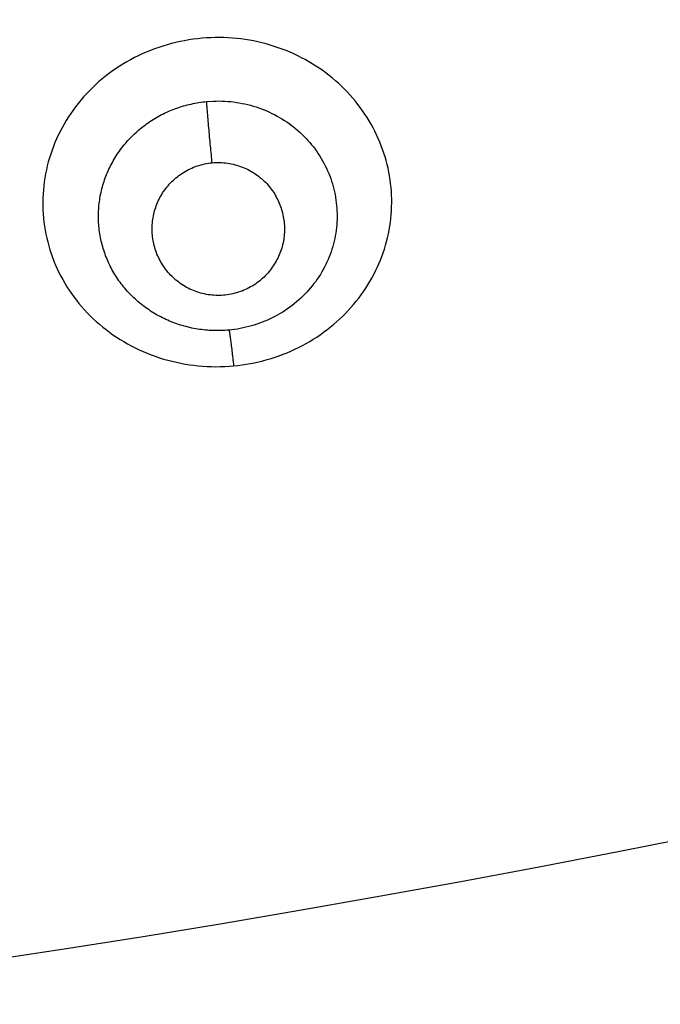
# Model space of a CAD drawing. Extents: x 0 to 21000, y 0 to 14850.
# Drawn here: x 8483 to 8515, y 1417 to 1466 of the extents above; entities that cross this region are included whole.
import ezdxf

# ---------------------------------------------------------------- set-up
doc = ezdxf.new("R2010")
doc.units = 0
doc.header["$LTSCALE"] = 10
doc.layers.get('0').update_dxf_attribs({"linetype": 'CONTINUOUS'})
doc.layers.get('DEFPOINTS').update_dxf_attribs({"color": 252, "linetype": 'CONTINUOUS'})
doc.layers.add('D-STR', color=1, linetype='CONTINUOUS')
doc.layers.add('D-STR-DIM', color=7, linetype='CONTINUOUS')
doc.styles.add('STYLE_0', font='romans.shx', dxfattribs={"width": 0.6, "bigfont": 'bigfont.shx'})
doc.dimstyles.new('S-50-_XXX_', dxfattribs={"dimscale": 50, "dimtxt": 2.5, "dimasz": 0.5, "dimexe": 0, "dimexo": 1, "dimgap": 0, "dimtad": 1, "dimrnd": 10, "dimblk": 'DOT', "dimcen": 0, "dimclrd": 256, "dimclre": 256, "dimclrt": 256, "dimazin": 3, "dimtfac": 0.05, "dimtix": 1, "dimtmove": 0, "dimatfit": 3})

# ---------------------------------------------------------------- blocks, each defined once
blk = doc.blocks.new('_DOT')
at = {"color": 0, "linetype": 'BYBLOCK'}
blk.add_line((-0.5, 0), (-1, 0), dxfattribs=at)
at = {"color": 0, "linetype": 'BYBLOCK', "const_width": 0.5}
blk.add_lwpolyline([(-0.25, 0, 1), (0.25, 0, 1)], format="xyb", close=True, dxfattribs=at)
blk = doc.blocks.new('*D24')
at = {"layer": 'D-STR-DIM'}
for p, q in [((9014.398, 2522.604), (6785.083, 2522.604)), ((6785.083, 1155.467), (6785.083, 2497.604))]:
    blk.add_line(p, q, dxfattribs=at)
at = {"layer": 'DEFPOINTS', "color": 0}
for p in [(6785.083, 2522.604), (9064.398, 2522.604), (7457.786, 1130.467)]:
    blk.add_point(p, dxfattribs=at)
at = {"layer": 'D-STR-DIM', "xscale": 25, "yscale": 25, "zscale": 25}
for p, rotation in [((6785.083, 2522.604), 90), ((6785.083, 1130.467), 270)]:
    blk.add_blockref('_DOT', p, dxfattribs=dict(at, rotation=rotation))
at = {"layer": 'D-STR-DIM', "style": 'STYLE_0', "width": 0.6}
blk.add_text('(1390)', height=125, rotation=90, dxfattribs=at).set_placement((6731.512, 1633.678))

msp = doc.modelspace()

# ---------------------------------------------------------------- linework, layer by layer
at = {"layer": 'D-STR'}
msp.add_line((8492.712, 1462.149), (8493.048, 1462.171), dxfattribs=at)
for points in [[(8549.867, 1432.899), (8545.871, 1431.883), (8541.853, 1430.892), (8537.816, 1429.927), (8533.764, 1428.987), (8529.699, 1428.074), (8525.629, 1427.187), (8521.561, 1426.327), (8517.5, 1425.494), (8513.454, 1424.689), (8509.424, 1423.912), (8505.413, 1423.161), (8501.42, 1422.437), (8497.449, 1421.739), (8493.493, 1421.067), (8489.543, 1420.419), (8485.591, 1419.796), (8481.626, 1419.196), (8477.637, 1418.621), (8473.605, 1418.069), (8469.511, 1417.542), (8465.337, 1417.041), (8465.337, 1604.146)], [(8493.823, 1450.729), (8493.827, 1450.719), (8493.831, 1450.705), (8493.835, 1450.687), (8493.84, 1450.665), (8493.845, 1450.638), (8493.851, 1450.608), (8493.857, 1450.573), (8493.863, 1450.535), (8493.87, 1450.492), (8493.877, 1450.446), (8493.884, 1450.395), (8493.892, 1450.341), (8493.9, 1450.283), (8493.908, 1450.221), (8493.917, 1450.155), (8493.926, 1450.086), (8493.935, 1450.013), (8493.944, 1449.937), (8493.954, 1449.858), (8493.963, 1449.775), (8493.973, 1449.691), (8493.983, 1449.603), (8493.993, 1449.514), (8494.004, 1449.422), (8494.014, 1449.328), (8494.024, 1449.233), (8494.035, 1449.137), (8494.045, 1449.04), (8494.055, 1448.941), (8494.268, 1448.963), (8494.48, 1448.99), (8494.691, 1449.022), (8494.901, 1449.059), (8495.11, 1449.101), (8495.319, 1449.147), (8495.525, 1449.198), (8495.731, 1449.254), (8495.935, 1449.314), (8496.137, 1449.379), (8496.338, 1449.449), (8496.536, 1449.523), (8496.733, 1449.601), (8496.927, 1449.684), (8497.119, 1449.771), (8497.309, 1449.863), (8497.496, 1449.958), (8497.68, 1450.059), (8497.862, 1450.163), (8498.041, 1450.271), (8498.216, 1450.384), (8498.389, 1450.5), (8498.558, 1450.62), (8498.724, 1450.744), (8498.887, 1450.872), (8499.046, 1451.003), (8499.202, 1451.137), (8499.354, 1451.275), (8499.503, 1451.417), (8499.648, 1451.561), (8499.789, 1451.709), (8499.926, 1451.859), (8500.059, 1452.012), (8500.188, 1452.169), (8500.313, 1452.327), (8500.434, 1452.489), (8500.55, 1452.653), (8500.662, 1452.819), (8500.769, 1452.988), (8500.872, 1453.158), (8500.971, 1453.331), (8501.065, 1453.506), (8501.154, 1453.683), (8501.239, 1453.862), (8501.32, 1454.042), (8501.396, 1454.224), (8501.467, 1454.408), (8501.533, 1454.593), (8501.595, 1454.779), (8501.652, 1454.966), (8501.704, 1455.155), (8501.752, 1455.344), (8501.795, 1455.535), (8501.833, 1455.726), (8501.866, 1455.919), (8501.894, 1456.111), (8501.917, 1456.305), (8501.936, 1456.498), (8501.949, 1456.693), (8501.958, 1456.887), (8501.962, 1457.081), (8501.961, 1457.276), (8501.955, 1457.47), (8501.945, 1457.664), (8501.929, 1457.858), (8501.909, 1458.052), (8501.884, 1458.245), (8501.854, 1458.437), (8501.819, 1458.629), (8501.779, 1458.82), (8501.735, 1459.01), (8501.685, 1459.199), (8501.631, 1459.387), (8501.573, 1459.574), (8501.509, 1459.759), (8501.441, 1459.943), (8501.368, 1460.126), (8501.291, 1460.307), (8501.209, 1460.487), (8501.122, 1460.664), (8501.031, 1460.84), (8500.935, 1461.014), (8500.836, 1461.186), (8500.731, 1461.356), (8500.623, 1461.523), (8500.51, 1461.688), (8500.393, 1461.85), (8500.272, 1462.01), (8500.146, 1462.168), (8500.017, 1462.322), (8499.884, 1462.474), (8499.746, 1462.622), (8499.605, 1462.768), (8499.46, 1462.91), (8499.311, 1463.049), (8499.158, 1463.185), (8499.002, 1463.317), (8498.842, 1463.446), (8498.678, 1463.571), (8498.512, 1463.693), (8498.342, 1463.811), (8498.169, 1463.925), (8497.993, 1464.035), (8497.814, 1464.142), (8497.633, 1464.244), (8497.448, 1464.342), (8497.261, 1464.436), (8497.072, 1464.526), (8496.88, 1464.611), (8496.685, 1464.692), (8496.489, 1464.769), (8496.29, 1464.841), (8496.089, 1464.908), (8495.886, 1464.971), (8495.682, 1465.029), (8495.476, 1465.083), (8495.268, 1465.131), (8495.059, 1465.175), (8494.849, 1465.214), (8494.638, 1465.248), (8494.426, 1465.277), (8494.213, 1465.301), (8493.999, 1465.32), (8493.785, 1465.334), (8493.571, 1465.343), (8493.356, 1465.347), (8493.142, 1465.345), (8492.927, 1465.339), (8492.705, 1465.327), (8492.483, 1465.31), (8492.261, 1465.288), (8492.04, 1465.26), (8491.82, 1465.227), (8491.601, 1465.189), (8491.383, 1465.146), (8491.166, 1465.098), (8490.951, 1465.045), (8490.737, 1464.986), (8490.525, 1464.923), (8490.314, 1464.855), (8490.106, 1464.782), (8489.899, 1464.703), (8489.695, 1464.621), (8489.493, 1464.533), (8489.294, 1464.44), (8489.098, 1464.343), (8488.904, 1464.241), (8488.713, 1464.134), (8488.526, 1464.023), (8488.342, 1463.907), (8488.161, 1463.787), (8487.984, 1463.663), (8487.81, 1463.535), (8487.64, 1463.403), (8487.474, 1463.267), (8487.311, 1463.128), (8487.153, 1462.985), (8486.999, 1462.839), (8486.849, 1462.689), (8486.702, 1462.536), (8486.561, 1462.38), (8486.423, 1462.22), (8486.29, 1462.058), (8486.161, 1461.892), (8486.036, 1461.724), (8485.916, 1461.553), (8485.801, 1461.379), (8485.69, 1461.203), (8485.584, 1461.024), (8485.483, 1460.843), (8485.387, 1460.661), (8485.295, 1460.476), (8485.209, 1460.289), (8485.127, 1460.1), (8485.051, 1459.91), (8484.979, 1459.718), (8484.913, 1459.525), (8484.852, 1459.331), (8484.795, 1459.135), (8484.744, 1458.938), (8484.698, 1458.74), (8484.658, 1458.541), (8484.622, 1458.342), (8484.592, 1458.142), (8484.567, 1457.941), (8484.547, 1457.739), (8484.533, 1457.538), (8484.523, 1457.336), (8484.519, 1457.134), (8484.52, 1456.932), (8484.526, 1456.73), (8484.538, 1456.528), (8484.555, 1456.327), (8484.576, 1456.126), (8484.603, 1455.926), (8484.635, 1455.726), (8484.673, 1455.528), (8484.715, 1455.33), (8484.763, 1455.133), (8484.815, 1454.938), (8484.873, 1454.744), (8484.936, 1454.551), (8485.004, 1454.36), (8485.077, 1454.17), (8485.155, 1453.982), (8485.238, 1453.797), (8485.325, 1453.613), (8485.418, 1453.431), (8485.516, 1453.251), (8485.618, 1453.073), (8485.725, 1452.898), (8485.836, 1452.725), (8485.952, 1452.555), (8486.073, 1452.388), (8486.198, 1452.223), (8486.327, 1452.061), (8486.461, 1451.902), (8486.6, 1451.747), (8486.742, 1451.594), (8486.889, 1451.445), (8487.04, 1451.299), (8487.195, 1451.156), (8487.354, 1451.018), (8487.517, 1450.882), (8487.683, 1450.751), (8487.854, 1450.623), (8488.027, 1450.499), (8488.205, 1450.38), (8488.385, 1450.264), (8488.569, 1450.152), (8488.756, 1450.045), (8488.945, 1449.942), (8489.138, 1449.844), (8489.334, 1449.75), (8489.532, 1449.66), (8489.732, 1449.575), (8489.936, 1449.495), (8490.141, 1449.42), (8490.349, 1449.35), (8490.558, 1449.285), (8490.77, 1449.224), (8490.983, 1449.169), (8491.198, 1449.119), (8491.414, 1449.074), (8491.632, 1449.034), (8491.85, 1449), (8492.069, 1448.97), (8492.288, 1448.946), (8492.509, 1448.927), (8492.729, 1448.913), (8492.95, 1448.905), (8493.171, 1448.902), (8493.392, 1448.904), (8493.614, 1448.911), (8493.835, 1448.923), (8494.055, 1448.941)], [(8493.048, 1462.172), (8493.192, 1462.176), (8493.337, 1462.177), (8493.481, 1462.174), (8493.626, 1462.168), (8493.77, 1462.159), (8493.913, 1462.146), (8494.057, 1462.129), (8494.2, 1462.11), (8494.342, 1462.087), (8494.484, 1462.06), (8494.625, 1462.031), (8494.765, 1461.998), (8494.904, 1461.962), (8495.042, 1461.922), (8495.179, 1461.88), (8495.315, 1461.834), (8495.45, 1461.785), (8495.584, 1461.733), (8495.716, 1461.678), (8495.846, 1461.62), (8495.975, 1461.558), (8496.103, 1461.494), (8496.228, 1461.427), (8496.352, 1461.357), (8496.475, 1461.284), (8496.595, 1461.209), (8496.713, 1461.13), (8496.83, 1461.049), (8496.944, 1460.966), (8497.056, 1460.879), (8497.166, 1460.79), (8497.274, 1460.699), (8497.379, 1460.605), (8497.482, 1460.509), (8497.582, 1460.41), (8497.68, 1460.309), (8497.775, 1460.206), (8497.868, 1460.1), (8497.958, 1459.993), (8498.045, 1459.883), (8498.129, 1459.771), (8498.211, 1459.658), (8498.289, 1459.542), (8498.365, 1459.425), (8498.438, 1459.306), (8498.508, 1459.186), (8498.575, 1459.064), (8498.639, 1458.94), (8498.7, 1458.815), (8498.757, 1458.689), (8498.812, 1458.561), (8498.863, 1458.432), (8498.911, 1458.302), (8498.956, 1458.171), (8498.997, 1458.039), (8499.035, 1457.906), (8499.07, 1457.772), (8499.102, 1457.637), (8499.13, 1457.502), (8499.154, 1457.366), (8499.175, 1457.23), (8499.193, 1457.093), (8499.208, 1456.956), (8499.219, 1456.818), (8499.226, 1456.68), (8499.23, 1456.542), (8499.231, 1456.404), (8499.228, 1456.266), (8499.222, 1456.128), (8499.213, 1455.991), (8499.2, 1455.853), (8499.183, 1455.716), (8499.163, 1455.58), (8499.14, 1455.444), (8499.113, 1455.308), (8499.083, 1455.173), (8499.049, 1455.039), (8499.012, 1454.906), (8498.972, 1454.773), (8498.929, 1454.642), (8498.882, 1454.511), (8498.832, 1454.382), (8498.779, 1454.254), (8498.723, 1454.127), (8498.663, 1454.001), (8498.6, 1453.877), (8498.535, 1453.754), (8498.466, 1453.633), (8498.394, 1453.513), (8498.319, 1453.395), (8498.241, 1453.279), (8498.161, 1453.165), (8498.077, 1453.052), (8497.99, 1452.942), (8497.901, 1452.833), (8497.809, 1452.727), (8497.714, 1452.622), (8497.617, 1452.52), (8497.517, 1452.42), (8497.415, 1452.323), (8497.31, 1452.228), (8497.203, 1452.135), (8497.094, 1452.044), (8496.982, 1451.957), (8496.868, 1451.872), (8496.753, 1451.789), (8496.635, 1451.709), (8496.515, 1451.632), (8496.393, 1451.558), (8496.27, 1451.487), (8496.145, 1451.419), (8496.018, 1451.353), (8495.889, 1451.291), (8495.759, 1451.232), (8495.627, 1451.175), (8495.494, 1451.122), (8495.36, 1451.072), (8495.225, 1451.025), (8495.088, 1450.981), (8494.951, 1450.94), (8494.812, 1450.902), (8494.673, 1450.868), (8494.533, 1450.837), (8494.392, 1450.809), (8494.25, 1450.784), (8494.108, 1450.762), (8493.966, 1450.744), (8493.823, 1450.729), (8493.725, 1450.721), (8493.627, 1450.714), (8493.53, 1450.709), (8493.432, 1450.705), (8493.334, 1450.703), (8493.236, 1450.702), (8493.138, 1450.703), (8493.04, 1450.706), (8492.942, 1450.71), (8492.844, 1450.715), (8492.747, 1450.722), (8492.649, 1450.731), (8492.552, 1450.741), (8492.455, 1450.753), (8492.358, 1450.766), (8492.261, 1450.781), (8492.164, 1450.797), (8492.068, 1450.815), (8491.972, 1450.834), (8491.876, 1450.855), (8491.78, 1450.878), (8491.685, 1450.901), (8491.591, 1450.927), (8491.496, 1450.954), (8491.403, 1450.982), (8491.31, 1451.012), (8491.217, 1451.043), (8491.125, 1451.076), (8491.033, 1451.11), (8490.943, 1451.146), (8490.852, 1451.183), (8490.763, 1451.222), (8490.674, 1451.262), (8490.586, 1451.303), (8490.499, 1451.346), (8490.412, 1451.39), (8490.326, 1451.436), (8490.241, 1451.482), (8490.157, 1451.53), (8490.073, 1451.58), (8489.991, 1451.631), (8489.909, 1451.683), (8489.829, 1451.736), (8489.749, 1451.79), (8489.67, 1451.846), (8489.592, 1451.903), (8489.515, 1451.961), (8489.44, 1452.021), (8489.365, 1452.081), (8489.291, 1452.143), (8489.219, 1452.206), (8489.147, 1452.27), (8489.077, 1452.335), (8489.007, 1452.401), (8488.939, 1452.469), (8488.873, 1452.537), (8488.807, 1452.606), (8488.743, 1452.677), (8488.679, 1452.749), (8488.617, 1452.821), (8488.557, 1452.895), (8488.497, 1452.969), (8488.439, 1453.044), (8488.383, 1453.121), (8488.327, 1453.198), (8488.273, 1453.276), (8488.22, 1453.355), (8488.169, 1453.435), (8488.119, 1453.515), (8488.07, 1453.597), (8488.022, 1453.679), (8487.977, 1453.761), (8487.932, 1453.845), (8487.889, 1453.929), (8487.847, 1454.014), (8487.807, 1454.1), (8487.768, 1454.186), (8487.731, 1454.273), (8487.696, 1454.36), (8487.661, 1454.448), (8487.629, 1454.537), (8487.598, 1454.626), (8487.568, 1454.716), (8487.54, 1454.806), (8487.513, 1454.897), (8487.488, 1454.988), (8487.465, 1455.079), (8487.443, 1455.171), (8487.423, 1455.263), (8487.404, 1455.356), (8487.387, 1455.448), (8487.372, 1455.541), (8487.358, 1455.635), (8487.345, 1455.728), (8487.334, 1455.822), (8487.325, 1455.916), (8487.317, 1456.01), (8487.311, 1456.104), (8487.307, 1456.199), (8487.304, 1456.293), (8487.303, 1456.387), (8487.303, 1456.482), (8487.305, 1456.576), (8487.308, 1456.67), (8487.313, 1456.765), (8487.32, 1456.859), (8487.328, 1456.953), (8487.338, 1457.047), (8487.349, 1457.14), (8487.363, 1457.234), (8487.377, 1457.327), (8487.394, 1457.42), (8487.411, 1457.513), (8487.431, 1457.605), (8487.452, 1457.698), (8487.474, 1457.789), (8487.499, 1457.881), (8487.524, 1457.972), (8487.552, 1458.063), (8487.58, 1458.153), (8487.611, 1458.243), (8487.643, 1458.332), (8487.676, 1458.421), (8487.711, 1458.509), (8487.747, 1458.597), (8487.785, 1458.684), (8487.825, 1458.77), (8487.866, 1458.856), (8487.908, 1458.941), (8487.952, 1459.026), (8487.997, 1459.11), (8488.044, 1459.193), (8488.092, 1459.276), (8488.141, 1459.357), (8488.192, 1459.438), (8488.244, 1459.518), (8488.298, 1459.598), (8488.353, 1459.676), (8488.409, 1459.754), (8488.467, 1459.83), (8488.526, 1459.906), (8488.586, 1459.981), (8488.647, 1460.055), (8488.71, 1460.128), (8488.773, 1460.199), (8488.838, 1460.27), (8488.905, 1460.34), (8488.972, 1460.409), (8489.041, 1460.476), (8489.11, 1460.543), (8489.181, 1460.608), (8489.253, 1460.672), (8489.327, 1460.736), (8489.401, 1460.798), (8489.476, 1460.859), (8489.553, 1460.919), (8489.63, 1460.977), (8489.709, 1461.035), (8489.788, 1461.091), (8489.869, 1461.146), (8489.95, 1461.2), (8490.033, 1461.252), (8490.116, 1461.303), (8490.2, 1461.353), (8490.285, 1461.401), (8490.371, 1461.448), (8490.458, 1461.494), (8490.545, 1461.538), (8490.634, 1461.58), (8490.723, 1461.622), (8490.812, 1461.661), (8490.903, 1461.7), (8490.994, 1461.737), (8491.085, 1461.772), (8491.177, 1461.806), (8491.27, 1461.839), (8491.364, 1461.87), (8491.457, 1461.9), (8491.552, 1461.928), (8491.647, 1461.955), (8491.742, 1461.98), (8491.837, 1462.003), (8491.933, 1462.026), (8492.03, 1462.046), (8492.126, 1462.066), (8492.223, 1462.083), (8492.321, 1462.1), (8492.418, 1462.114), (8492.516, 1462.127), (8492.614, 1462.139), (8492.712, 1462.149)], [(8492.987, 1459.09), (8492.976, 1459.188), (8492.966, 1459.288), (8492.956, 1459.391), (8492.945, 1459.496), (8492.935, 1459.603), (8492.924, 1459.711), (8492.914, 1459.821), (8492.903, 1459.932), (8492.893, 1460.044), (8492.882, 1460.157), (8492.871, 1460.27), (8492.861, 1460.383), (8492.85, 1460.497), (8492.84, 1460.61), (8492.83, 1460.723), (8492.82, 1460.836), (8492.81, 1460.947), (8492.8, 1461.058), (8492.791, 1461.168), (8492.782, 1461.276), (8492.773, 1461.382), (8492.764, 1461.486), (8492.756, 1461.588), (8492.748, 1461.688), (8492.74, 1461.786), (8492.732, 1461.881), (8492.725, 1461.973), (8492.718, 1462.063), (8492.712, 1462.149)]]:
    msp.add_lwpolyline(points, dxfattribs=at)
msp.add_lwpolyline([(8492.987, 1459.09), (8493.082, 1459.097), (8493.178, 1459.102), (8493.274, 1459.104), (8493.37, 1459.102), (8493.466, 1459.099), (8493.562, 1459.092), (8493.658, 1459.083), (8493.753, 1459.07), (8493.848, 1459.056), (8493.942, 1459.038), (8494.036, 1459.018), (8494.128, 1458.995), (8494.22, 1458.97), (8494.311, 1458.942), (8494.401, 1458.911), (8494.49, 1458.878), (8494.578, 1458.843), (8494.664, 1458.805), (8494.749, 1458.764), (8494.833, 1458.721), (8494.915, 1458.676), (8494.996, 1458.629), (8495.075, 1458.58), (8495.153, 1458.528), (8495.229, 1458.475), (8495.303, 1458.419), (8495.376, 1458.362), (8495.446, 1458.303), (8495.515, 1458.242), (8495.582, 1458.179), (8495.648, 1458.114), (8495.711, 1458.048), (8495.772, 1457.981), (8495.831, 1457.912), (8495.888, 1457.841), (8495.943, 1457.77), (8495.995, 1457.696), (8496.046, 1457.622), (8496.095, 1457.547), (8496.141, 1457.47), (8496.185, 1457.392), (8496.227, 1457.313), (8496.267, 1457.234), (8496.305, 1457.153), (8496.341, 1457.071), (8496.374, 1456.989), (8496.405, 1456.906), (8496.434, 1456.822), (8496.46, 1456.738), (8496.485, 1456.653), (8496.507, 1456.568), (8496.527, 1456.482), (8496.544, 1456.395), (8496.559, 1456.309), (8496.572, 1456.222), (8496.583, 1456.134), (8496.591, 1456.047), (8496.597, 1455.959), (8496.601, 1455.872), (8496.602, 1455.784), (8496.601, 1455.696), (8496.598, 1455.608), (8496.592, 1455.52), (8496.584, 1455.433), (8496.573, 1455.345), (8496.561, 1455.258), (8496.545, 1455.171), (8496.528, 1455.085), (8496.508, 1454.998), (8496.486, 1454.913), (8496.461, 1454.828), (8496.434, 1454.743), (8496.405, 1454.659), (8496.374, 1454.576), (8496.34, 1454.493), (8496.304, 1454.412), (8496.266, 1454.331), (8496.226, 1454.251), (8496.184, 1454.172), (8496.139, 1454.094), (8496.093, 1454.017), (8496.044, 1453.941), (8495.993, 1453.866), (8495.94, 1453.793), (8495.885, 1453.721), (8495.828, 1453.65), (8495.768, 1453.581), (8495.707, 1453.513), (8495.644, 1453.446), (8495.578, 1453.382), (8495.511, 1453.318), (8495.442, 1453.257), (8495.371, 1453.197), (8495.298, 1453.14), (8495.223, 1453.084), (8495.147, 1453.03), (8495.068, 1452.979), (8494.988, 1452.93), (8494.907, 1452.883), (8494.824, 1452.838), (8494.739, 1452.795), (8494.653, 1452.755), (8494.566, 1452.718), (8494.478, 1452.683), (8494.388, 1452.65), (8494.298, 1452.62), (8494.206, 1452.592), (8494.114, 1452.567), (8494.021, 1452.544), (8493.928, 1452.524), (8493.833, 1452.507), (8493.739, 1452.492), (8493.643, 1452.48), (8493.548, 1452.471), (8493.452, 1452.465), (8493.356, 1452.461), (8493.261, 1452.46), (8493.165, 1452.462), (8493.069, 1452.467), (8492.973, 1452.475), (8492.878, 1452.486), (8492.783, 1452.499), (8492.689, 1452.516), (8492.595, 1452.535), (8492.502, 1452.556), (8492.41, 1452.581), (8492.318, 1452.608), (8492.228, 1452.637), (8492.138, 1452.669), (8492.05, 1452.704), (8491.963, 1452.741), (8491.877, 1452.78), (8491.793, 1452.822), (8491.71, 1452.866), (8491.629, 1452.912), (8491.549, 1452.96), (8491.47, 1453.01), (8491.394, 1453.063), (8491.319, 1453.117), (8491.245, 1453.173), (8491.174, 1453.231), (8491.104, 1453.291), (8491.037, 1453.353), (8490.971, 1453.416), (8490.907, 1453.481), (8490.845, 1453.547), (8490.785, 1453.615), (8490.728, 1453.685), (8490.672, 1453.756), (8490.618, 1453.828), (8490.566, 1453.901), (8490.516, 1453.976), (8490.469, 1454.052), (8490.423, 1454.129), (8490.38, 1454.207), (8490.339, 1454.287), (8490.3, 1454.367), (8490.263, 1454.448), (8490.228, 1454.529), (8490.196, 1454.612), (8490.166, 1454.695), (8490.138, 1454.779), (8490.112, 1454.864), (8490.089, 1454.949), (8490.069, 1455.035), (8490.05, 1455.121), (8490.034, 1455.208), (8490.02, 1455.294), (8490.008, 1455.382), (8489.999, 1455.469), (8489.992, 1455.557), (8489.987, 1455.644), (8489.985, 1455.732), (8489.985, 1455.82), (8489.987, 1455.908), (8489.992, 1455.996), (8489.998, 1456.083), (8490.008, 1456.171), (8490.019, 1456.258), (8490.033, 1456.345), (8490.049, 1456.432), (8490.067, 1456.518), (8490.087, 1456.604), (8490.11, 1456.69), (8490.135, 1456.774), (8490.162, 1456.859), (8490.192, 1456.942), (8490.224, 1457.025), (8490.258, 1457.107), (8490.294, 1457.189), (8490.333, 1457.269), (8490.374, 1457.349), (8490.417, 1457.427), (8490.463, 1457.505), (8490.51, 1457.582), (8490.56, 1457.657), (8490.612, 1457.731), (8490.667, 1457.804), (8490.723, 1457.876), (8490.782, 1457.946), (8490.842, 1458.015), (8490.905, 1458.083), (8490.969, 1458.148), (8491.036, 1458.212), (8491.104, 1458.275), (8491.175, 1458.335), (8491.247, 1458.394), (8491.321, 1458.451), (8491.397, 1458.505), (8491.474, 1458.558), (8491.553, 1458.609), (8491.634, 1458.657), (8491.716, 1458.703), (8491.8, 1458.747), (8491.885, 1458.789), (8491.972, 1458.828), (8492.06, 1458.864), (8492.149, 1458.899), (8492.239, 1458.931), (8492.33, 1458.96), (8492.421, 1458.986), (8492.514, 1459.01), (8492.607, 1459.032), (8492.701, 1459.051), (8492.796, 1459.066), (8492.891, 1459.08)], close=True, dxfattribs=at)

# ---------------------------------------------------------------- dimensions: what is measured, and where the dimension line sits
at = {"layer": 'D-STR-DIM'}
dim = msp.add_linear_dim(base=(6785.083, 2522.604), p1=(7457.786, 1130.467), p2=(9064.398, 2522.604), angle=90, dimstyle='S-50-_XXX_', override={"dimpost": '(<>)', "dimse1": 1}, dxfattribs=at)
dim.commit()
dim.dimension.update_dxf_attribs({"geometry": '*D24', "text_midpoint": (6689.845, 1826.535)})

doc.saveas('drawing.dxf')
